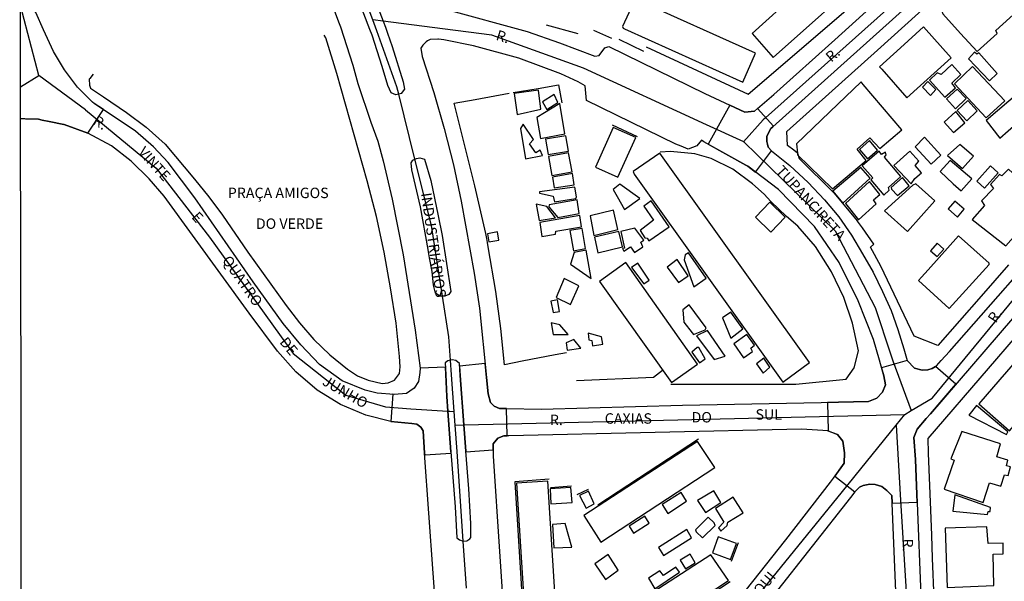
# Model space of a CAD drawing. Units: millimetres. Extents: x 183114 to 185533, y 1677027 to 1679829.
# Drawn here: x 183116 to 183352, y 1678377 to 1678512 of the extents above; entities that cross this region are included whole.
import ezdxf
from ezdxf.enums import TextEntityAlignment as Align

# ---------------------------------------------------------------- set-up
doc = ezdxf.new("R2010")
doc.units = ezdxf.units.MM
doc.header["$LTSCALE"] = 3
doc.header["$MEASUREMENT"] = 0
for name, color, linetype in [('V-CANTEIRO', 210, 'Continuous'), ('V-EDIFICACAO', 50, 'Continuous'), ('V-NOME_DOS_LOGRADOUROS', 7, 'Continuous'), ('V-QUADRA', 1, 'Continuous'), ('V-TESTADA', 63, 'Continuous')]:
    doc.layers.add(name, color=color, linetype=linetype)
for name, color, linetype, plot in [('V-CRUZAMENTO', 1, 'Continuous', False), ('V-EIXO_DE_LOGRADOURO', 3, 'Continuous', False), ('X-LIMITE_5000', 7, 'Continuous', False)]:
    doc.layers.add(name, color=color, linetype=linetype, plot=plot)
doc.styles.get("Standard").update_dxf_attribs({"font": 'ARIAL.TTF'})

msp = doc.modelspace()

# ---------------------------------------------------------------- linework, layer by layer
at = {"layer": 'V-CANTEIRO'}
msp.add_lwpolyline([(183200.44, 1678518.49), (183203.09, 1678511.54), (183203.61, 1678510.17), (183204.1, 1678508.72), (183205.19, 1678505.47), (183207.87, 1678497.07), (183208.16, 1678495.27), (183207.38, 1678494.26), (183206.79, 1678494.1), (183206.09, 1678493.91), (183204.94, 1678494.43), (183204.14, 1678496.16), (183202.81, 1678500.75), (183200.42, 1678508.18), (183199.9, 1678509.54), (183196.62, 1678518.19)], dxfattribs=at)
for points in [[(183210.66, 1678478.5), (183211.07, 1678478.7), (183211.87, 1678478.86), (183212.93, 1678478.52), (183214.45, 1678473.37), (183216.26, 1678464.95), (183217.17, 1678460.25), (183219.28, 1678446.86), (183218.79, 1678446.11), (183217.81, 1678445.72), (183217.23, 1678445.73), (183216.66, 1678445.74), (183215.57, 1678446.4), (183215.11, 1678448.36), (183214.76, 1678451.62), (183214.16, 1678454.86), (183213.98, 1678455.86), (183213.82, 1678456.86), (183211.98, 1678467.14), (183209.92, 1678475.94), (183209.73, 1678477.66), (183210.15, 1678478.24)], [(183218.05, 1678426.95), (183218.28, 1678421.7), (183218.55, 1678418.17), (183219.3, 1678408.41), (183220.31, 1678395.25), (183220.7, 1678387.85), (183221.31, 1678387.35), (183222.25, 1678387.05), (183222.3, 1678387.03), (183223.07, 1678387.14), (183223.84, 1678387.62), (183224.07, 1678387.9), (183224.03, 1678391.27), (183223.55, 1678399.55), (183222.88, 1678408.58), (183222.41, 1678414.88), (183221.53, 1678426.7), (183221.32, 1678429.54), (183220.44, 1678430.3), (183219.59, 1678430.49), (183219.16, 1678430.38), (183218.53, 1678430.23), (183217.93, 1678429.73)]]:
    msp.add_lwpolyline(points, close=True, dxfattribs=at)
at = {"layer": 'V-CRUZAMENTO'}
msp.add_lwpolyline([(183116.2, 1678488.28), (183117.391, 1678488.174), (183120.47, 1678488.07), (183121.36, 1678487.89), (183123.07, 1678487.54), (183126.57, 1678486.82), (183126.58, 1678486.82), (183126.67, 1678486.79), (183132.28, 1678484.77), (183136.046, 1678490.383), (183133.86, 1678491.85), (183133.45, 1678492.13), (183129.87, 1678495.74), (183126.72, 1678499.9), (183124.09, 1678504.3), (183121.69, 1678509.52), (183119.82, 1678513.61), (183118.209, 1678516.501), (183116.16, 1678515.315)], dxfattribs=at)
at = {"layer": 'V-CRUZAMENTO', "linetype": 'Continuous'}
for points in [[(183295.93, 1678485.89), (183296.38, 1678486.29), (183296.541, 1678486.435), (183292.73, 1678490.68), (183292, 1678490.05), (183289.68, 1678489.78), (183286.13, 1678491.45), (183280.929, 1678482.096), (183289.95, 1678477.08), (183290.44, 1678476.81), (183292.253, 1678475.431), (183296.11, 1678480.5), (183295.29, 1678481.36), (183295.14, 1678482.08), (183294.99, 1678482.76), (183294.99, 1678484.03)], [(183232.61, 1678418.8), (183230.95, 1678418.83), (183229.65, 1678419.34), (183228.74, 1678420.25), (183228.17, 1678422.34), (183227.78, 1678426.25), (183227.457, 1678429.54), (183221.364, 1678428.941), (183221.53, 1678426.7), (183222.41, 1678414.88), (183222.88, 1678408.58), (183222.894, 1678408.395), (183229.39, 1678408.88), (183229.39, 1678410.34), (183230.49, 1678411.67), (183231.95, 1678412.23), (183232.771, 1678412.25)], [(183340.271, 1678424.654), (183335.4, 1678428.84), (183334.58, 1678428.35), (183333.55, 1678428.05), (183332.19, 1678428), (183330.3, 1678428.49), (183328.59, 1678430.3), (183322.427, 1678428.57), (183322.98, 1678426.6), (183323.37, 1678424.44), (183322.69, 1678422.75), (183321.28, 1678421.3), (183319.32, 1678420.46), (183312.11, 1678420.32), (183309.513, 1678420.268), (183309.65, 1678413.421), (183311.91, 1678412.58), (183313.15, 1678410.94), (183313.57, 1678408.15), (183313.47, 1678405.74), (183311.252, 1678402.572), (183316.06, 1678398.87), (183317.16, 1678399.97), (183318, 1678400.33), (183319.65, 1678400.65), (183320.95, 1678400.62), (183322.47, 1678400.13), (183323.67, 1678399.19), (183324.88, 1678397.96), (183324.96, 1678396.11), (183330.962, 1678396.345), (183330.89, 1678398.18), (183330.56, 1678406.6), (183330.16, 1678411.87), (183331, 1678413.86), (183333.16, 1678416.38), (183334.14, 1678417.52)], [(183218.28, 1678421.7), (183218.05, 1678426.95), (183217.975, 1678428.69), (183211.95, 1678428.43), (183211.82, 1678427.39), (183211.55, 1678425.3), (183210.47, 1678423.64), (183209.45, 1678422.94), (183208.65, 1678422.39), (183205.7, 1678422.19), (183205.359, 1678422.215), (183204.88, 1678415.65), (183209.89, 1678415.17), (183211.11, 1678415.05), (183212.07, 1678414.32), (183212.61, 1678413.43), (183212.99, 1678408.13), (183213.022, 1678407.674), (183219.322, 1678408.121), (183219.3, 1678408.41), (183218.55, 1678418.17)]]:
    msp.add_lwpolyline(points, close=True, dxfattribs=at)
at = {"layer": 'V-EDIFICACAO'}
for points in [[(183302.62, 1678518.78), (183302.8, 1678518.52), (183302.1, 1678518.3), (183291.44, 1678508.62), (183296.44, 1678502.85), (183320.33, 1678524.22), (183315.29, 1678530.07), (183302.62, 1678518.78)], [(183342.19, 1678518.55), (183336.99, 1678513.74), (183337.1, 1678513.3), (183341.34, 1678508.65), (183345.32, 1678504.28), (183350.15, 1678508.62), (183349.82, 1678509.35), (183354.82, 1678513.92), (183353.94, 1678515.05), (183354.31, 1678515.42), (183353.8, 1678516), (183354.13, 1678516.81), (183347.77, 1678523.71)], [(183260.86, 1678509.74), (183289.21, 1678496.97), (183292.24, 1678503.87), (183263.42, 1678516.88), (183260.42, 1678510.27), (183260.57, 1678509.87)], [(183322.47, 1678500.06), (183328.52, 1678493.17), (183339.11, 1678502.78), (183332.5, 1678510.23), (183326.95, 1678505.16), (183321.98, 1678500.62)], [(183345.76, 1678503.98), (183345.25, 1678503.69), (183344.74, 1678504.17), (183343.28, 1678502.56), (183348.28, 1678497.26), (183350.15, 1678499.05), (183345.76, 1678503.98)], [(183335.79, 1678499.23), (183333.96, 1678497.44), (183337.61, 1678493.39), (183340.14, 1678495.58), (183339.29, 1678496.75), (183341.41, 1678498.8), (183339.26, 1678501.17), (183336.7, 1678498.8), (183335.79, 1678499.23)], [(183344.23, 1678500.7), (183339.95, 1678496.57), (183347.51, 1678488.42), (183351.94, 1678492.48), (183344.23, 1678500.7)], [(183302.29, 1678479.95), (183302.32, 1678479.54), (183310.73, 1678471.4), (183318.73, 1678478.23), (183316.61, 1678480.93), (183319.64, 1678483.6), (183322.02, 1678481.08), (183327.31, 1678485.57), (183318.07, 1678496.41), (183317.56, 1678497.01), (183312, 1678491.67), (183302.1, 1678482.17)], [(183333.49, 1678497.15), (183332.21, 1678495.73), (183334.14, 1678493.75), (183335.42, 1678495.18), (183333.49, 1678497.15)], [(183337.98, 1678492.99), (183340.17, 1678490.61), (183342.69, 1678493.06), (183340.57, 1678495.29), (183337.98, 1678492.99)], [(183235.187, 1678489.204), (183240.79, 1678490.472), (183240.29, 1678495.07), (183234.41, 1678494.27)], [(183241.24, 1678492.26), (183242.23, 1678490.43), (183244.93, 1678492.07), (183243.98, 1678493.97), (183241.24, 1678492.26)], [(183347.51, 1678487.76), (183350.77, 1678483.56), (183358.77, 1678490.54), (183358.77, 1678490.9), (183355.63, 1678494.74), (183347.51, 1678487.76)], [(183239.85, 1678488.49), (183240.77, 1678483.49), (183246.61, 1678484.55), (183245.37, 1678491.82), (183239.85, 1678488.49)], [(183340.57, 1678490.14), (183342.84, 1678487.69), (183345.32, 1678490.06), (183343.13, 1678492.55), (183340.57, 1678490.14)], [(183337.4, 1678487.4), (183339.66, 1678484.88), (183342.4, 1678487.25), (183340.21, 1678489.92), (183337.4, 1678487.4)], [(183236.57, 1678486.89), (183235.94, 1678485.83), (183237.19, 1678478.63), (183241.24, 1678479.36), (183240.69, 1678480.64), (183239.6, 1678480.05), (183238.14, 1678482.21), (183239.09, 1678483.23), (183236.57, 1678486.89)], [(183258.12, 1678486.08), (183253.92, 1678476.62), (183259.25, 1678474.21), (183263.6, 1678483.67), (183258.12, 1678486.08)], [(183241.97, 1678483.27), (183242.59, 1678479.62), (183247.42, 1678480.46), (183246.79, 1678484.11), (183241.97, 1678483.27)], [(183332.76, 1678483.78), (183330.53, 1678481.48), (183334.36, 1678477.28), (183336.66, 1678479.51), (183332.76, 1678483.78)], [(183317.12, 1678480.86), (183319.06, 1678478.56), (183321.5, 1678480.64), (183319.57, 1678483.01), (183317.12, 1678480.86)], [(183338.2, 1678479.36), (183341.85, 1678476.25), (183344.48, 1678479.25), (183341.19, 1678482.06), (183338.2, 1678479.36)], [(183242.7, 1678479.18), (183243.47, 1678474.57), (183248.29, 1678475.45), (183247.45, 1678480.02), (183242.7, 1678479.18)], [(183269.33, 1678479.94), (183262.94, 1678475.6), (183263.16, 1678474.94), (183298.82, 1678425.07), (183305.21, 1678429.79), (183269.33, 1678479.94)], [(183323.11, 1678478.96), (183323.55, 1678479.58), (183323.37, 1678480.16), (183322.42, 1678479.62), (183321.87, 1678480.42), (183317.78, 1678476.95), (183320.33, 1678474.06), (183319.9, 1678473.55), (183322.96, 1678469.93), (183324.28, 1678471.1), (183324.1, 1678471.76), (183327.06, 1678474.39), (183323.11, 1678478.96)], [(183325.41, 1678476.99), (183329.5, 1678472.6), (183330.38, 1678473.92), (183332.02, 1678475.23), (183330.53, 1678476.99), (183331.4, 1678478.05), (183329.21, 1678480.46), (183325.41, 1678476.99)], [(183310.8, 1678470.85), (183313.17, 1678467.96), (183319.75, 1678473.95), (183317.45, 1678476.55), (183310.8, 1678470.85)], [(183339.6, 1678472.61), (183341.49, 1678470.9), (183344.07, 1678473.77), (183338.9, 1678478.17), (183336.46, 1678475.55), (183339.6, 1678472.61)], [(183345.25, 1678473.22), (183347.11, 1678471.54), (183350.36, 1678475.23), (183348.5, 1678476.91), (183345.25, 1678473.22)], [(183243.62, 1678474.17), (183244.02, 1678471.69), (183248.84, 1678472.35), (183248.4, 1678475.05), (183243.62, 1678474.17)], [(183324.75, 1678471.76), (183324.79, 1678471.36), (183326.25, 1678469.79), (183329.03, 1678472.16), (183327.42, 1678474.14), (183324.75, 1678471.76)], [(183356.98, 1678462.43), (183359.46, 1678465.3), (183358.91, 1678465.99), (183361.11, 1678468.62), (183352.81, 1678476.15), (183351.28, 1678474.5), (183350.69, 1678474.83), (183348.54, 1678472.46), (183349.23, 1678471.51), (183346.42, 1678468.51), (183347.08, 1678467.41), (183344.15, 1678464.09), (183352.19, 1678457.77), (183354.57, 1678460.44), (183355.3, 1678460.47)], [(183240.47, 1678470.7), (183240.47, 1678470.41), (183243.76, 1678469.68), (183244.09, 1678468.29), (183249.21, 1678469.13), (183249.39, 1678469.53), (183248.95, 1678471.83), (183240.47, 1678470.7)], [(183259.76, 1678472.53), (183258.16, 1678471.25), (183259.14, 1678469.61), (183260.9, 1678466.46), (183264.55, 1678469.06), (183259.76, 1678472.53)], [(183313.83, 1678467.93), (183316.9, 1678463.98), (183321.14, 1678467.78), (183320.55, 1678468.77), (183322.05, 1678470.08), (183319.57, 1678473.15), (183313.83, 1678467.93)], [(183329.91, 1678472.27), (183323.15, 1678466.14), (183328.66, 1678461.2), (183335.2, 1678468.51), (183330.67, 1678472.64), (183329.91, 1678472.27)], [(183239.74, 1678467.74), (183240.4, 1678463.8), (183244.35, 1678464.45), (183242.23, 1678467.16), (183239.74, 1678467.74)], [(183242.81, 1678467.6), (183242.74, 1678467.12), (183244.93, 1678464.56), (183250.01, 1678465.48), (183249.53, 1678468.77), (183242.81, 1678467.6)], [(183267.25, 1678468.55), (183265.5, 1678467.23), (183267.84, 1678463.91), (183264.62, 1678461.46), (183265.75, 1678459.67), (183266.27, 1678459.56), (183266.7, 1678458.94), (183271.53, 1678462.3), (183267.25, 1678468.55)], [(183295.67, 1678468.18), (183292.28, 1678464.64), (183295.89, 1678461.02), (183299.33, 1678464.6), (183295.67, 1678468.18)], [(183339.99, 1678468.47), (183338.38, 1678466.65), (183340.65, 1678464.64), (183342.25, 1678466.54), (183339.99, 1678468.47)], [(183250.19, 1678465.04), (183240.55, 1678463.32), (183241.06, 1678460), (183244.35, 1678460.58), (183244.38, 1678461.28), (183250.59, 1678462.34), (183250.19, 1678465.04)], [(183252.64, 1678464.93), (183253.55, 1678460.22), (183259.29, 1678461.68), (183258.23, 1678466.32), (183252.64, 1678464.93)], [(183228.05, 1678460.66), (183228.35, 1678458.68), (183230.79, 1678459.12), (183230.46, 1678461.13), (183228.05, 1678460.66)], [(183247.78, 1678461.42), (183248.66, 1678456.56), (183251.51, 1678457.15), (183250.7, 1678461.93), (183247.78, 1678461.42)], [(183259.47, 1678461.2), (183253.7, 1678459.82), (183254.5, 1678456.05), (183260.35, 1678457.51), (183259.47, 1678461.2)], [(183263.38, 1678462.01), (183260.02, 1678461.17), (183260.86, 1678457.18), (183260.42, 1678457.11), (183260.68, 1678456.45), (183262.28, 1678457.51), (183263.23, 1678456.16), (183265.28, 1678457.55), (183264.77, 1678458.61), (183265.5, 1678459.08), (183263.38, 1678462.01)], [(183333.6, 1678452.02), (183332, 1678450.23), (183331.29, 1678449.44), (183338.67, 1678442.79), (183348.21, 1678453.28), (183348.21, 1678453.6), (183340.87, 1678460.14)], [(183334.14, 1678456.56), (183335.79, 1678455.21), (183337.32, 1678456.97), (183335.75, 1678458.39), (183334.14, 1678456.56)], [(183248.8, 1678456.2), (183247.96, 1678453.39), (183252.86, 1678449.95), (183251.69, 1678456.71), (183248.8, 1678456.2)], [(183276.2, 1678456.09), (183275.4, 1678455.58), (183275.18, 1678454.44), (183277.48, 1678447.91), (183280.4, 1678450.02), (183276.2, 1678456.09)], [(183261.19, 1678453.75), (183254.87, 1678449.18), (183272.11, 1678425), (183278.36, 1678429.42), (183261.19, 1678453.75)], [(183264.04, 1678453.6), (183262.54, 1678452.55), (183265.5, 1678448.67), (183266.78, 1678449.55), (183264.04, 1678453.6)], [(183271.05, 1678452.65), (183273.771, 1678448.994), (183276.131, 1678450.601), (183273.46, 1678454.48), (183271.05, 1678452.65)], [(183244.46, 1678445.42), (183247.96, 1678443.67), (183249.94, 1678448.16), (183246.39, 1678449.91), (183244.46, 1678445.42)], [(183243.25, 1678444.51), (183243.76, 1678441.77), (183245.26, 1678442.02), (183244.82, 1678444.84), (183243.25, 1678444.51)], [(183277.05, 1678436.96), (183277.37, 1678436.54), (183280.19, 1678437.64), (183280.4, 1678438.11), (183276.39, 1678443.59), (183274.81, 1678442.46), (183275.07, 1678439.5)], [(183284.31, 1678440.53), (183286.36, 1678435.67), (183289.21, 1678437.86), (183286.32, 1678441.88), (183284.31, 1678440.53)], [(183245.37, 1678438.81), (183243.29, 1678439.32), (183243.76, 1678436.51), (183247.34, 1678436.54), (183245.37, 1678438.81)], [(183252.2, 1678436.84), (183252.31, 1678435.27), (183253.08, 1678435.12), (183253.19, 1678433.8), (183255.67, 1678434.24), (183255.38, 1678436), (183252.2, 1678436.84)], [(183282.352, 1678430.563), (183285.01, 1678431.32), (183280.73, 1678437.46), (183278.1, 1678436.22)], [(183287.09, 1678434.32), (183289.35, 1678430.92), (183291.51, 1678432.49), (183291.14, 1678433.22), (183292.02, 1678433.99), (183290.16, 1678436.51), (183287.09, 1678434.32)], [(183246.9, 1678434.53), (183247.16, 1678432.74), (183250.37, 1678433.29), (183248.69, 1678435.3), (183246.9, 1678434.53)], [(183278.25, 1678433.4), (183276.97, 1678432.31), (183278.87, 1678429.71), (183280.22, 1678430.66), (183278.69, 1678433.44), (183278.25, 1678433.4)], [(183292.5, 1678429.46), (183294.07, 1678427.3), (183295.71, 1678428.73), (183294.21, 1678430.84), (183292.5, 1678429.46)], [(183350.8, 1678425.74), (183345.72, 1678419.89), (183353.07, 1678413.46), (183362.24, 1678424.2), (183355, 1678430.59)], [(183345.21, 1678419.52), (183343.35, 1678417.18), (183352.34, 1678412.54), (183352.7, 1678413.2), (183345.21, 1678419.52)], [(183341.71, 1678413.31), (183339, 1678406.73), (183339.84, 1678406.44), (183337.47, 1678399.5), (183346.78, 1678396.32), (183348.32, 1678400.96), (183351.02, 1678400.23), (183351.9, 1678402.93), (183352.74, 1678402.75), (183353.36, 1678404.87), (183352.41, 1678405.09), (183352.67, 1678406.4), (183350.07, 1678407.21), (183350.91, 1678410.35), (183341.71, 1678413.31)], [(183251.14, 1678393.14), (183255.23, 1678386.75), (183282.49, 1678404.69), (183278.32, 1678410.93), (183251.14, 1678393.14)], [(183234.96, 1678400.89), (183238.06, 1678352.81), (183245.52, 1678353.29), (183242.48, 1678401.4), (183234.96, 1678400.89)], [(183243.03, 1678399.54), (183243.21, 1678395.96), (183248.29, 1678396.28), (183248.04, 1678399.87), (183243.03, 1678399.54)], [(183250.05, 1678397.97), (183251.65, 1678394.93), (183253.63, 1678395.96), (183252.24, 1678399.02), (183250.05, 1678397.97)], [(183269.88, 1678395.77), (183271.23, 1678393.62), (183275.73, 1678396.58), (183274.41, 1678398.7), (183269.88, 1678395.77)], [(183278.39, 1678396.76), (183280.26, 1678393.87), (183283.91, 1678396.25), (183282.23, 1678399.1), (183278.39, 1678396.76)], [(183282.63, 1678394.82), (183284.68, 1678391.57), (183283.4, 1678390.22), (183283.91, 1678389.45), (183285.45, 1678390.77), (183285.63, 1678391.54), (183289.28, 1678393.84), (183286.91, 1678397.6), (183282.63, 1678394.82)], [(183340.03, 1678398.11), (183339.55, 1678394.2), (183347.81, 1678393.4), (183347.95, 1678394.17), (183348.43, 1678394.13), (183348.57, 1678395.08), (183340.03, 1678398.11)], [(183261.96, 1678390.66), (183263.01, 1678388.98), (183266.74, 1678391.32), (183265.72, 1678393), (183261.96, 1678390.66)], [(183277.88, 1678389.78), (183278.03, 1678389.23), (183279.53, 1678387.81), (183282.56, 1678390.81), (183282.38, 1678391.39), (183280.88, 1678392.78), (183277.88, 1678389.78)], [(183243.62, 1678391.02), (183243.94, 1678385.4), (183248.22, 1678385.58), (183246.65, 1678391.28), (183243.62, 1678391.02)], [(183269.01, 1678385.51), (183270.18, 1678383.57), (183276.93, 1678387.81), (183275.76, 1678389.86), (183269.01, 1678385.51)], [(183337.93, 1678383), (183338.16, 1678375.97), (183349.3, 1678376.41), (183349.16, 1678383.94), (183351.61, 1678384.01), (183351.57, 1678386.57), (183347.95, 1678386.49), (183347.66, 1678390.44), (183337.69, 1678390.11)], [(183283.33, 1678388.03), (183281.94, 1678384.23), (183286.29, 1678382.66), (183287.71, 1678386.49), (183283.33, 1678388.03)], [(183253.77, 1678381.56), (183256.29, 1678377.87), (183259.36, 1678380.1), (183256.95, 1678383.83), (183253.77, 1678381.56)], [(183255.01, 1678366.58), (183259.22, 1678360.12), (183285.74, 1678377.58), (183281.57, 1678383.79), (183255.01, 1678366.58)], [(183274.19, 1678382.48), (183275.47, 1678380.39), (183277.77, 1678381.85), (183276.57, 1678383.9), (183274.19, 1678382.48)], [(183266.59, 1678378.2), (183268.13, 1678375.64), (183274.05, 1678379.63), (183273.17, 1678380.83), (183270.18, 1678378.82), (183269.33, 1678379.95), (183266.59, 1678378.2)]]:
    msp.add_lwpolyline(points, close=True, dxfattribs=at)
at = {"layer": 'V-EIXO_DE_LOGRADOURO'}
for points in [[(183354.82, 1678542.25), (183294.62, 1678488.41)], [(183200.55, 1678511.86), (183199.46, 1678514.86)], [(183201.51, 1678509.23), (183200.55, 1678511.86)], [(183203.09, 1678511.54), (183200.55, 1678511.86)], [(183214.77, 1678510.06), (183203.09, 1678511.54)], [(183280.54, 1678486.75), (183251.07, 1678500.31), (183229.07, 1678508.25), (183214.77, 1678510.06)], [(183206.79, 1678494.1), (183206.36, 1678495.85), (183201.51, 1678509.23)], [(183334.62, 1678421.39), (183356.31, 1678447.6), (183372.29, 1678465.09), (183395.22, 1678483.44), (183414.53, 1678498.07)], [(183210.66, 1678478.5), (183206.79, 1678494.1)], [(183131.76, 1678490.37), (183148.72, 1678476.34), (183161.49, 1678459.84), (183181.5, 1678431.94), (183194.08, 1678422.02), (183203.62, 1678419.17), (183209.68, 1678418.76)], [(183294.62, 1678488.41), (183294.05, 1678487.9), (183289.4, 1678482.69), (183289.42, 1678482.67)], [(183289.42, 1678482.67), (183280.54, 1678486.75)], [(183289.42, 1678482.67), (183292.57, 1678479.61)], [(183292.57, 1678479.61), (183311.34, 1678461.37), (183320.94, 1678443.02), (183324.7, 1678431.64)], [(183217.23, 1678445.73), (183214.6, 1678462.62), (183210.66, 1678478.5)], [(183219.16, 1678430.38), (183218.75, 1678435.96), (183217.23, 1678445.73)], [(183324.7, 1678431.64), (183325.16, 1678430.25), (183329.57, 1678418.29)], [(183219.42, 1678426.85), (183219.16, 1678430.38)], [(183220.07, 1678418.07), (183219.42, 1678426.85)], [(183329.57, 1678418.29), (183334.56, 1678421.31), (183334.62, 1678421.39)], [(183209.68, 1678418.76), (183218.55, 1678418.17)], [(183218.55, 1678418.17), (183219.06, 1678418.14), (183220.07, 1678418.07)], [(183220.3, 1678414.83), (183220.07, 1678418.07)], [(183310.92, 1678416.94), (183327.99, 1678417.34)], [(183325.91, 1678414.78), (183327.99, 1678417.34)], [(183327.99, 1678417.34), (183329.57, 1678418.29)], [(183222.41, 1678414.88), (183232.92, 1678415.12)], [(183232.92, 1678415.12), (183310.92, 1678416.94)], [(183220.3, 1678414.83), (183222.41, 1678414.88)], [(183220.77, 1678408.48), (183220.3, 1678414.83)], [(183313.06, 1678398.95), (183325.91, 1678414.78)], [(183325.91, 1678414.78), (183327.01, 1678396.83)], [(183222.25, 1678387.05), (183221.29, 1678401.37), (183220.77, 1678408.48)], [(183276.42, 1678353.83), (183313.06, 1678398.95)], [(183327.01, 1678396.83), (183330.57, 1678338.72), (183333.42, 1678277.21), (183334.18, 1678257.36)], [(183223.01, 1678375.81), (183222.25, 1678387.05)]]:
    msp.add_lwpolyline(points, dxfattribs=at)
at = {"layer": 'V-EIXO_DE_LOGRADOURO', "linetype": 'Continuous'}
for points in [[(183120.558, 1678498.578), (183116.16, 1678515.315)], [(183116.2, 1678495.85), (183120.558, 1678498.578)], [(183131.76, 1678490.37), (183120.558, 1678498.578)]]:
    msp.add_lwpolyline(points, dxfattribs=at)
at = {"layer": 'V-QUADRA'}
for p, q in [((183367.7, 1678456.57), (183334.14, 1678417.52)), ((183334.14, 1678417.52), (183333.16, 1678416.38)), ((183333.16, 1678416.38), (183331, 1678413.86)), ((183331, 1678413.86), (183330.16, 1678411.87)), ((183330.16, 1678411.87), (183330.56, 1678406.6)), ((183330.56, 1678406.6), (183330.89, 1678398.18)), ((183330.89, 1678398.18), (183332.45, 1678358.27))]:
    msp.add_line(p, q, dxfattribs=at)
for points in [[(183217.7, 1678514.54), (183237.58, 1678509.06), (183245.29, 1678506.38), (183253.79, 1678503.2), (183253.79, 1678503.2), (183254.81, 1678503.34), (183256.12, 1678505.19), (183257.1, 1678505.5), (183280.1, 1678494.28), (183286.13, 1678491.45), (183289.68, 1678489.78), (183292, 1678490.05), (183292.73, 1678490.68), (183296.63, 1678494.01), (183311.22, 1678507.09), (183349.9, 1678542.12)], [(183348.28, 1678532.89), (183296.38, 1678486.29), (183295.93, 1678485.89), (183294.99, 1678484.03), (183294.99, 1678482.76), (183295.14, 1678482.08), (183295.29, 1678481.36), (183296.11, 1678480.5), (183300.47, 1678477.02), (183304.88, 1678472.95), (183308.8, 1678468.8), (183312.2, 1678464.72), (183315.23, 1678460.32), (183317.89, 1678455.87), (183320.45, 1678451.42), (183322.67, 1678446.85), (183324.75, 1678442.28), (183326.34, 1678437.72), (183327.75, 1678433.08), (183327.75, 1678433.08), (183328.59, 1678430.3), (183330.3, 1678428.49), (183332.19, 1678428), (183333.55, 1678428.05), (183334.58, 1678428.35), (183335.4, 1678428.84), (183335.57, 1678429.02), (183336.76, 1678430.3), (183338.73, 1678432.42), (183366.12, 1678463.58)], [(183191.18, 1678514.59), (183192.53, 1678510.99), (183192.81, 1678510.23), (183195.76, 1678501.05), (183197.02, 1678496.62), (183200.07, 1678487.36), (183201.74, 1678482.82), (183203.07, 1678478.14), (183205.23, 1678468.92), (183207.81, 1678455.59), (183210.69, 1678437.55), (183211.95, 1678428.43), (183211.82, 1678427.39), (183211.55, 1678425.3), (183210.47, 1678423.64), (183209.45, 1678422.94), (183208.65, 1678422.39), (183205.7, 1678422.19), (183201.59, 1678422.49), (183198.75, 1678423.19), (183193.23, 1678425.41), (183187.83, 1678429.36), (183183.36, 1678434.06), (183179.12, 1678439.13), (183171.89, 1678449.13), (183157.98, 1678469.23), (183151.59, 1678477.72), (183148.03, 1678481.45), (183143.77, 1678485.2), (183133.86, 1678491.85), (183133.45, 1678492.13), (183129.87, 1678495.74), (183126.72, 1678499.9), (183124.09, 1678504.3), (183121.69, 1678509.52), (183119.82, 1678513.61)], [(183216.05, 1678365.02), (183212.99, 1678408.13), (183212.61, 1678413.43), (183212.07, 1678414.32), (183211.11, 1678415.05), (183209.89, 1678415.17), (183204.88, 1678415.65), (183198.93, 1678417.19), (183192.81, 1678419.75), (183187.28, 1678423.2), (183182.15, 1678427.61), (183177.75, 1678432.55), (183170.95, 1678441.6), (183150.57, 1678469.65), (183147.04, 1678473.78), (183142.73, 1678478.03), (183137.99, 1678481.68), (183132.28, 1678484.77), (183126.67, 1678486.79), (183126.58, 1678486.82), (183126.57, 1678486.82), (183123.07, 1678487.54), (183121.36, 1678487.89), (183120.47, 1678488.07), (183117.21, 1678488.18), (183116.2, 1678488.21)], [(183277.32, 1678359.31), (183299.53, 1678387.38), (183310.18, 1678401.14), (183310.95, 1678402.14), (183313.47, 1678405.74), (183313.57, 1678408.15), (183313.15, 1678410.94), (183311.91, 1678412.58), (183309.68, 1678413.41), (183309.65, 1678413.42), (183303.27, 1678413.85), (183233.17, 1678412.26), (183231.95, 1678412.23), (183230.49, 1678411.67), (183229.39, 1678410.34), (183229.39, 1678408.88), (183229.39, 1678407.42), (183232.43, 1678361.7)]]:
    msp.add_lwpolyline(points, dxfattribs=at)
for points in [[(183232.61, 1678418.8), (183240.95, 1678418.66), (183274.74, 1678419.57), (183312.11, 1678420.32), (183319.32, 1678420.46), (183321.28, 1678421.3), (183322.69, 1678422.75), (183323.37, 1678424.44), (183322.98, 1678426.6), (183321.93, 1678430.34), (183320.53, 1678435.34), (183316.8, 1678444.62), (183312.3, 1678453.73), (183306.35, 1678462.4), (183297.76, 1678471.24), (183290.44, 1678476.81), (183289.95, 1678477.08), (183279.86, 1678482.69), (183279.32, 1678483.1), (183278.21, 1678481.72), (183276.08, 1678480.94), (183274.41, 1678481.62), (183273.2, 1678482.12), (183251.74, 1678492.58), (183251.44, 1678496.05), (183249.79, 1678497.06), (183245.62, 1678498.92), (183235.58, 1678502.67), (183224.7, 1678505.64), (183217.61, 1678507.13), (183216.33, 1678507.27), (183216.13, 1678507.29), (183214.33, 1678507.19), (183213.71, 1678506.83), (183213.36, 1678506.62), (183212.59, 1678505.85), (183212.11, 1678505.07), (183212.4, 1678503.08), (183215.18, 1678494.47), (183217.66, 1678485.86), (183219.94, 1678477.19), (183221.74, 1678468.48), (183224.85, 1678451.2), (183226.15, 1678442.83), (183227.78, 1678426.25), (183228.17, 1678422.34), (183228.74, 1678420.25), (183229.65, 1678419.34), (183230.95, 1678418.83), (183232.61, 1678418.8)], [(183325.11, 1678273.66), (183329.33, 1678267.55), (183330.14, 1678267.38), (183330.4, 1678267.87), (183329.2, 1678291.72), (183328.61, 1678309.74), (183324.96, 1678396.11), (183324.88, 1678397.96), (183323.67, 1678399.19), (183322.47, 1678400.13), (183320.95, 1678400.62), (183319.65, 1678400.65), (183318, 1678400.33), (183317.16, 1678399.97), (183316.06, 1678398.87), (183314.98, 1678397.5), (183278.26, 1678350.88), (183277.04, 1678349.33), (183276.8, 1678347.94), (183276.83, 1678347.87), (183277.25, 1678346.9), (183292.87, 1678323.18), (183325.11, 1678273.66)]]:
    msp.add_lwpolyline(points, close=True, dxfattribs=at)
at = {"layer": 'V-TESTADA'}
for points in [[(183266.03, 1678505.42), (183290.48, 1678494.06), (183325.09, 1678523.77), (183347.24, 1678543.01), (183343.37, 1678546.55), (183328.29, 1678548.04)], [(183324.71, 1678507.56), (183331.33, 1678513.5), (183333, 1678515)], [(183242.1, 1678510.67), (183249.67, 1678508.58)], [(183253.42, 1678509.45), (183257.78, 1678507.52)], [(183189.34, 1678507.57), (183188.94, 1678508.23)], [(183207, 1678431.27), (183206.18, 1678439.27), (183204.84, 1678447.74), (183203.31, 1678456.24), (183201.42, 1678464.77), (183199.19, 1678473.3), (183191.93, 1678499.01), (183189.34, 1678507.57)], [(183265.51, 1678504.31), (183259.56, 1678507.18)], [(183321.45, 1678504.63), (183324.71, 1678507.56)], [(183309.79, 1678494.16), (183321.45, 1678504.63)], [(183133.57, 1678498.84), (183132.79, 1678497.84), (183132.64, 1678497.64)], [(183132.64, 1678497.64), (183132.7, 1678496.21), (183132.94, 1678495.56)], [(183132.94, 1678495.56), (183136.08, 1678493.42)], [(183234.18, 1678494.52), (183240.16, 1678495.44)], [(183240.16, 1678495.44), (183245.09, 1678496.28), (183245.86, 1678491.99)], [(183136.08, 1678493.42), (183141.6, 1678489.66)], [(183220.09, 1678491.89), (183225.13, 1678492.83)], [(183225.13, 1678492.83), (183233.2, 1678494.34)], [(183299.78, 1678485.18), (183309.79, 1678494.16)], [(183220.09, 1678491.89), (183220.09, 1678491.9)], [(183225, 1678472.12), (183220.09, 1678491.89)], [(183141.6, 1678489.66), (183146.28, 1678486.2), (183150.81, 1678482.07), (183157.9, 1678473.76), (183161.27, 1678469.46), (183164.55, 1678465.07), (183170.65, 1678456.21), (183179.81, 1678443.46), (183183.01, 1678439.33), (183186.44, 1678435.35), (183190.28, 1678431.63), (183194.55, 1678428.25), (183196.9, 1678426.64), (183199.44, 1678425.57), (183202.81, 1678424.75), (183204.29, 1678424.94), (183205.74, 1678425.59), (183206.99, 1678427.16), (183207.16, 1678428.78), (183207, 1678431.27)], [(183264, 1678483.86), (183258.02, 1678486.67)], [(183302.29, 1678479.95), (183301.39, 1678480.65), (183299.91, 1678481.8), (183299.78, 1678485.18)], [(183295.89, 1678468.37), (183294.31, 1678470.1), (183291.54, 1678472.6), (183286.8, 1678476.11), (183281.6, 1678478.65), (183277.7, 1678479.8), (183271.89, 1678480.37), (183269.37, 1678480.17)], [(183302.29, 1678479.95), (183302.73, 1678478.65), (183310.97, 1678470.42), (183316.69, 1678463.69)], [(183227.61, 1678460.71), (183225, 1678472.12)], [(183299.69, 1678464.76), (183295.89, 1678468.37)], [(183301.89, 1678424.63), (183313.99, 1678425.85), (183315.9, 1678428.52), (183316.88, 1678432.64), (183315.45, 1678439.23), (183313.37, 1678445.41), (183310.42, 1678451.52), (183306.59, 1678457.6), (183302.39, 1678462.46), (183299.69, 1678464.76)], [(183317.84, 1678462.05), (183316.69, 1678463.69)], [(183228.05, 1678458.55), (183227.85, 1678459.54), (183227.61, 1678460.71)], [(183320.56, 1678458.18), (183317.84, 1678462.05)], [(183236.37, 1678430.11), (183232.13, 1678429.29), (183231.24, 1678437.93), (183230.04, 1678446.84), (183228.22, 1678457.54), (183228.05, 1678458.55)], [(183335.93, 1678433.89), (183330.23, 1678436.12), (183322.23, 1678452.88), (183319.82, 1678457.47), (183320.56, 1678458.18)], [(183352.84, 1678453.17), (183346.29, 1678445.7)], [(183346.29, 1678445.7), (183335.93, 1678433.89)], [(183354.48, 1678435.85), (183348, 1678428.36)], [(183244.22, 1678431.63), (183236.37, 1678430.11)], [(183246.98, 1678432.16), (183244.22, 1678431.63)], [(183249.39, 1678425.49), (183267.83, 1678426.3), (183269.97, 1678428)], [(183348, 1678428.36), (183333.49, 1678411.61)], [(183271.98, 1678424.61), (183285.11, 1678424.62)], [(183285.11, 1678424.62), (183286.94, 1678424.62)], [(183286.94, 1678424.62), (183290.54, 1678424.62)], [(183290.54, 1678424.62), (183292.45, 1678424.62)], [(183292.45, 1678424.62), (183295.72, 1678424.63)], [(183295.72, 1678424.63), (183301.89, 1678424.63)], [(183254.48, 1678395.72), (183278.57, 1678411.55)], [(183333.49, 1678411.61), (183333.62, 1678408.09)], [(183333.62, 1678408.09), (183334.14, 1678394.47)], [(183242.79, 1678401.84), (183234.58, 1678401.27), (183237.67, 1678352.35), (183246.52, 1678353.04), (183249.3, 1678353.9), (183257.53, 1678359.42), (183258.53, 1678360.09), (183259.53, 1678359.91), (183286.19, 1678377.39)], [(183243.13, 1678399.91), (183248.14, 1678400.25)], [(183249.53, 1678398.23), (183252.23, 1678399.45)], [(183334.14, 1678394.47), (183334.37, 1678388.43)], [(183286.49, 1678382.2), (183288.18, 1678386.73)], [(183334.37, 1678388.43), (183334.58, 1678382.93)], [(183334.58, 1678382.93), (183334.95, 1678373.19)]]:
    msp.add_lwpolyline(points, dxfattribs=at)
at = {"layer": 'X-LIMITE_5000'}
msp.add_lwpolyline([(183116.54, 1678272.81), (183116.35, 1678394.27), (183116.33, 1678406.19), (183116.32, 1678415.63), (183116.31, 1678418.95), (183116.2, 1678488.21), (183116.19, 1678496.68), (183116.18, 1678503.25), (183116.18, 1678507.08), (183116.15, 1678519.64), (183116.1, 1678556.87), (183116.09, 1678565.06), (183116.09, 1678566.63), (183116.08, 1678568.13), (183116.08, 1678570.04), (183116.07, 1678577.29), (183116.06, 1678580.51), (183116.06, 1678583), (183116.04, 1678597), (183115.99, 1678629.16)], dxfattribs=at)

# ---------------------------------------------------------------- texts
at = {"layer": 'V-NOME_DOS_LOGRADOUROS'}
for s, rotation, p in [('R.', 342.92153, (183231.664, 1678507.572)), ('R.', 41.35631, (183310.955, 1678503.331)), ('R.', 329.18429, (183135.131, 1678486.999)), ('VINTE', 311.93715, (183148.019, 1678477.179)), ('TUPANCIRETA', 312.29294, (183305.282, 1678467.808)), ('INDUSTRIÁRIOS', 278.16785, (183214.824, 1678457.902)), ('E', 311.93715, (183158.368, 1678464.415)), ('QUATRO', 305.02092, (183169.083, 1678449.18)), ('R.', 56.48898, (183349.87, 1678440.911)), ('DE', 309.25584, (183180.202, 1678433.528)), ('JUNHO', 330.04639, (183193.831, 1678422.476)), ('R.', 272.36424, (183328.408, 1678386.073)), ('CACEQUI', 49.75877, (183291.921, 1678373.521))]:
    msp.add_text(s, height=2.5, rotation=rotation, dxfattribs=at).set_placement(p, align=Align.MIDDLE)
at = {"layer": 'V-NOME_DOS_LOGRADOUROS', "linetype": 'Continuous'}
for s, p in [('PRAÇA AMIGOS', (183165.836, 1678469.186)), ('DO VERDE', (183172.563, 1678461.823))]:
    msp.add_text(s, height=2.5, dxfattribs=at).set_placement(p)
at = {"layer": 'V-NOME_DOS_LOGRADOUROS'}
for s, p in [('R.', (183244.54, 1678415.75)), ('CAXIAS', (183261.79, 1678416.09)), ('DO', (183279.37, 1678416.38)), ('SUL', (183295.42, 1678417.05))]:
    msp.add_text(s, height=2.5, dxfattribs=at).set_placement(p, align=Align.MIDDLE)

doc.saveas('drawing.dxf')
